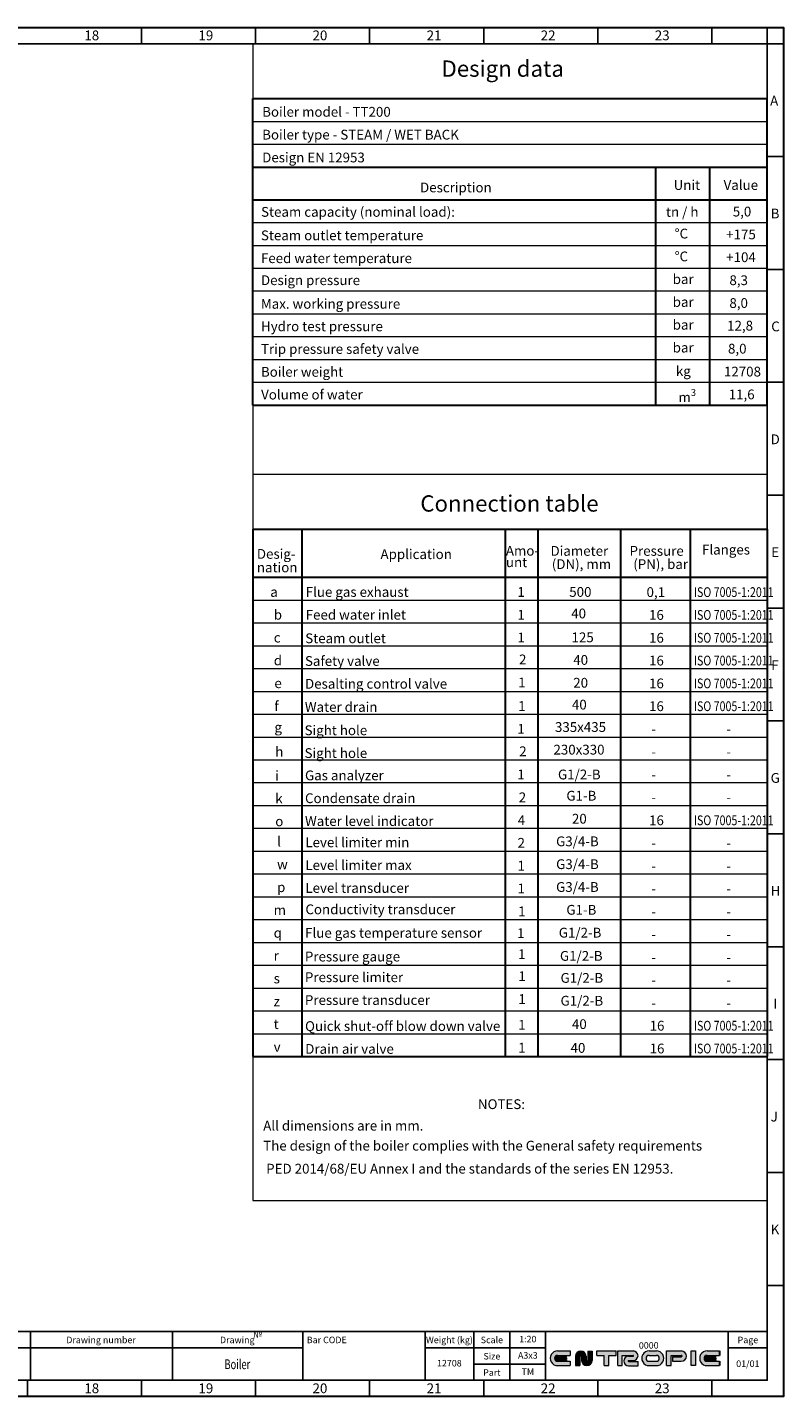
# Model space of a CAD drawing. Units: millimetres. Extents: x -32224 to -14404, y -25971 to -17571.
# Drawn here: x -19044 to -14404, y -25971 to -17571 of the extents above; entities that cross this region are included whole.
import ezdxf
from ezdxf.enums import TextEntityAlignment as Align

# ---------------------------------------------------------------- set-up
doc = ezdxf.new("R2010")
doc.units = ezdxf.units.MM
doc.layers.add('рамка', color=7, linetype='Continuous', lineweight=0)
doc.layers.add('текст', color=7, linetype='Continuous', lineweight=30)
doc.styles.add('SFINKS', font='SFINKS.shx', dxfattribs={"width": 0.7, "oblique": 15})
doc.styles.get("Standard").update_dxf_attribs({"font": 'GENISO.ttf', "height": 60})
doc.styles.add('энтророс', font='geniso.shx', dxfattribs={"height": 60})

msp = doc.modelspace()

# ---------------------------------------------------------------- hatches: boundary and pattern name
at = {"lineweight": 0}
h = msp.add_hatch(color=150, dxfattribs=at)
h.dxf.hatch_style = 1
h.paths.add_polyline_path([(-15715, -25690.9), (-15791.2, -25690.9, 1), (-15791.2, -25780.9), (-15715, -25780.9), (-15715, -25753.9), (-15791.2, -25753.9, -1), (-15791.2, -25717.9), (-15715, -25717.9)])
h = msp.add_hatch(color=150, dxfattribs=at)
h.dxf.hatch_style = 1
h.paths.add_polyline_path([(-15616.5, -25723.9, 1), (-15680.9, -25723.9), (-15680.9, -25780.9), (-15653.9, -25780.9), (-15653.9, -25723.9, -1), (-15643.5, -25723.9), (-15643.5, -25748.7, 1), (-15579.1, -25748.7), (-15579.1, -25691.3), (-15606.1, -25691.3), (-15606.1, -25748.7, -1), (-15616.5, -25748.7)])
h = msp.add_hatch(color=150, dxfattribs=at)
h.dxf.hatch_style = 1
h.paths.add_polyline_path([(-15477.7, -25717.9), (-15432.7, -25717.9), (-15432.7, -25690.9), (-15549.7, -25690.9), (-15549.7, -25717.9), (-15504.7, -25717.9), (-15504.7, -25780.9), (-15477.7, -25780.9)])
h = msp.add_hatch(color=150, dxfattribs=at)
h.dxf.hatch_style = 1
h.paths.add_polyline_path([(-15327.1, -25690.9), (-15422.1, -25690.9), (-15422.1, -25780.9), (-15395.1, -25780.9), (-15395.1, -25717.9), (-15327.1, -25717.9, -1), (-15327.1, -25722.7), (-15355.7, -25722.7, 1), (-15355.7, -25781.5), (-15297.6, -25781.5), (-15297.6, -25754.5), (-15355.7, -25754.5, -1), (-15355.7, -25749.7), (-15327.1, -25749.7, 1)])
h = msp.add_hatch(color=150, dxfattribs=at)
h.dxf.hatch_style = 1
h.paths.add_polyline_path([(-15185.3, -25690.9), (-15230.3, -25690.9, 1), (-15230.2, -25780.9), (-15185.2, -25780.9, 1)])
h.paths.add_polyline_path([(-15230.2, -25717.9), (-15185.2, -25717.9, -1), (-15185.2, -25753.9), (-15230.2, -25753.9, -1)], flags=16)
h = msp.add_hatch(color=150, dxfattribs=at)
h.dxf.hatch_style = 1
h.paths.add_polyline_path([(-15032.2, -25690.9), (-15122.2, -25690.9), (-15122.2, -25780.9), (-15095.2, -25780.9), (-15095.2, -25717.9), (-15032.2, -25717.9, -1), (-15032.2, -25726.9), (-15086.2, -25726.9), (-15086.2, -25753.9), (-15032.2, -25753.9, 1)])
h = msp.add_hatch(color=150, dxfattribs=at)
h.dxf.hatch_style = 1
h.paths.add_polyline_path([(-14944.6, -25690.9), (-14971.6, -25690.9), (-14971.6, -25780.9), (-14944.6, -25780.9)])
h.paths.add_polyline_path([(-14798.1, -25690.9), (-14874.4, -25690.9, 1), (-14874.3, -25780.9), (-14798.1, -25780.9), (-14798.1, -25753.9), (-14874.4, -25753.9, -1), (-14874.4, -25717.9), (-14798.1, -25717.9)])
h = msp.add_hatch(color=22, dxfattribs=at)
h.dxf.hatch_style = 1
h.paths.add_polyline_path([(-15737.2, -25722.4), (-15791.2, -25722.4, 0.257543), (-15802.6, -25728.7), (-15737.2, -25728.7)])
h.paths.add_polyline_path([(-15737.2, -25732.8), (-15804.3, -25732.8, 0.118299), (-15804.3, -25739.1), (-15737.2, -25739.1)])
h.paths.add_polyline_path([(-15737.2, -25743.1), (-15802.6, -25743.1, 0.257543), (-15791.2, -25749.4), (-15737.2, -25749.4)])
h = msp.add_hatch(color=22, dxfattribs=at)
h.dxf.hatch_style = 1
h.paths.add_polyline_path([(-14820.4, -25722.4), (-14874.4, -25722.4, 0.257543), (-14885.8, -25728.7), (-14820.4, -25728.7)])
h.paths.add_polyline_path([(-14820.4, -25732.8), (-14887.5, -25732.8, 0.118299), (-14887.5, -25739.1), (-14820.4, -25739.1)])
h.paths.add_polyline_path([(-14820.4, -25743.1), (-14885.8, -25743.1, 0.257543), (-14874.4, -25749.4), (-14820.4, -25749.4)])

# ---------------------------------------------------------------- linework, layer by layer
for p, q in [((-14504.4, -18363.3), (-14404.4, -18363.3)), ((-14504.4, -19055.8), (-14404.4, -19055.8)), ((-14504.4, -19748.3), (-14404.4, -19748.3)), ((-14504.4, -20440.8), (-14404.4, -20440.8)), ((-14504.4, -21133.3), (-14404.4, -21133.3)), ((-14504.4, -21825.8), (-14404.4, -21825.8))]:
    msp.add_line(p, q)
at = {"color": 150, "lineweight": 0}
for p, q in [((-15791.2, -25690.9), (-15715, -25690.9)), ((-15606.1, -25691.3), (-15606.1, -25748.7)), ((-15606.1, -25691.3), (-15606.1, -25748.7)), ((-15579.1, -25691.3), (-15579.1, -25748.7)), ((-15549.7, -25690.9), (-15432.7, -25690.9)), ((-15549.7, -25717.9), (-15549.7, -25690.9)), ((-15432.7, -25717.9), (-15432.7, -25690.9)), ((-15422.1, -25780.9), (-15422.1, -25690.9)), ((-15422.1, -25690.9), (-15324.7, -25690.9)), ((-15230.3, -25690.9), (-15185.3, -25690.9)), ((-15122.2, -25780.9), (-15122.2, -25690.9)), ((-15122.2, -25690.9), (-15032.2, -25690.9)), ((-14874.4, -25690.9), (-14798.1, -25690.9)), ((-15791.2, -25717.9), (-15715, -25717.9)), ((-15791.2, -25753.9), (-15715, -25753.9)), ((-15791.2, -25780.9), (-15715, -25780.9)), ((-15616.5, -25722.8), (-15616.5, -25748.7)), ((-15549.7, -25717.9), (-15504.7, -25717.9)), ((-15504.7, -25780.9), (-15504.7, -25717.9)), ((-15504.7, -25780.9), (-15477.7, -25780.9)), ((-15477.7, -25717.9), (-15432.7, -25717.9)), ((-15477.7, -25780.9), (-15477.7, -25717.9)), ((-15422.1, -25780.9), (-15395.1, -25780.9)), ((-15395.1, -25780.9), (-15395.1, -25717.9)), ((-15395.1, -25717.9), (-15327.1, -25717.9)), ((-15387.7, -25717.9), (-15327.1, -25717.9)), ((-15355.7, -25722.7), (-15327.1, -25722.7)), ((-15355.7, -25749.7), (-15324.2, -25749.7)), ((-15230.2, -25717.9), (-15185.2, -25717.9)), ((-15230.2, -25753.9), (-15185.2, -25753.9)), ((-15230.2, -25780.9), (-15185.2, -25780.9)), ((-15122.2, -25780.9), (-15095.2, -25780.9)), ((-15095.2, -25717.9), (-15032.2, -25717.9)), ((-15095.2, -25780.9), (-15095.2, -25717.9)), ((-15086.2, -25726.9), (-15032.2, -25726.9)), ((-15086.2, -25726.9), (-15086.2, -25753.9)), ((-15086.2, -25753.9), (-15032.2, -25753.9)), ((-14874.4, -25717.9), (-14798.1, -25717.9)), ((-14874.4, -25753.9), (-14798.1, -25753.9)), ((-14874.4, -25780.9), (-14798.1, -25780.9))]:
    msp.add_line(p, q, dxfattribs=at)
at = {"color": 22, "lineweight": 0}
for p, q in [((-15737.2, -25732.8), (-15804.3, -25732.8)), ((-15737.2, -25739.1), (-15804.3, -25739.1)), ((-15737.2, -25728.7), (-15802.6, -25728.7)), ((-15737.2, -25743.1), (-15802.6, -25743.1)), ((-15737.2, -25722.4), (-15791.2, -25722.4)), ((-15737.2, -25749.4), (-15791.2, -25749.4)), ((-15737.2, -25728.7), (-15737.2, -25722.4)), ((-15737.2, -25732.8), (-15737.2, -25739.1)), ((-15737.2, -25739.1), (-15737.2, -25732.8)), ((-15737.2, -25743.1), (-15737.2, -25749.4)), ((-14820.4, -25732.8), (-14887.5, -25732.8)), ((-14820.4, -25739.1), (-14887.5, -25739.1)), ((-14820.4, -25728.7), (-14885.8, -25728.7)), ((-14820.4, -25743.1), (-14885.8, -25743.1)), ((-14820.4, -25749.4), (-14874.4, -25749.4)), ((-14820.4, -25728.7), (-14820.4, -25722.4)), ((-14820.4, -25732.8), (-14820.4, -25739.1)), ((-14820.4, -25739.1), (-14820.4, -25732.8)), ((-14820.4, -25743.1), (-14820.4, -25749.4))]:
    msp.add_line(p, q, dxfattribs=at)
at = {"color": 1, "lineweight": 0}
msp.add_line((-14820.4, -25722.4), (-14874.4, -25722.4), dxfattribs=at)
for points in [[(-18344.4, -17670.8), (-18344.4, -17570.8)], [(-17644.4, -17670.8), (-17644.4, -17570.8)], [(-16944.4, -17670.8), (-16944.4, -17570.8)], [(-16244.4, -17670.8), (-16244.4, -17570.8)], [(-15544.4, -17670.8), (-15544.4, -17570.8)], [(-14844.4, -17670.8), (-14844.4, -17570.8)], [(-14504.4, -17670.8), (-14504.4, -17570.8)], [(-14504.4, -17670.8), (-14404.4, -17670.8)], [(-14504.4, -22518.3), (-14404.4, -22518.3)], [(-14504.4, -23210.8), (-14404.4, -23210.8)], [(-14504.4, -23903.3), (-14404.4, -23903.3)], [(-14504.4, -24595.8), (-14404.4, -24595.8)], [(-14504.4, -25288.3), (-14404.4, -25288.3)], [(-22204.4, -25570.8), (-14504.4, -25570.8)], [(-19024.4, -25570.8), (-19024.4, -25870.8)], [(-18154.4, -25570.8), (-18154.4, -25870.8)], [(-17354.4, -25570.8), (-17354.4, -25870.8)], [(-16604.4, -25570.8), (-16604.4, -25870.8)], [(-16304.4, -25570.8), (-16304.4, -25870.8)], [(-16084.4, -25570.8), (-16084.4, -25870.8)], [(-15864.4, -25570.8), (-15864.4, -25870.8)], [(-14744.4, -25570.8), (-14744.4, -25870.8)], [(-22204.4, -25670.8), (-17354.4, -25670.8)], [(-16604.4, -25670.8), (-15864.4, -25670.8)], [(-14744.4, -25670.8), (-14504.4, -25670.8)], [(-16304.4, -25770.8), (-15864.4, -25770.8)], [(-19044.4, -25970.8), (-19044.4, -25870.8)], [(-18344.4, -25970.8), (-18344.4, -25870.8)], [(-17644.4, -25970.8), (-17644.4, -25870.8)], [(-16944.4, -25970.8), (-16944.4, -25870.8)], [(-16244.4, -25970.8), (-16244.4, -25870.8)], [(-15544.4, -25970.8), (-15544.4, -25870.8)], [(-14844.4, -25970.8), (-14844.4, -25870.8)]]:
    msp.add_lwpolyline(points)
msp.add_lwpolyline([(-32024.4, -17670.8), (-14504.4, -17670.8), (-14504.4, -25870.8), (-32024.4, -25870.8)], close=True)
at = {"color": 150, "lineweight": 0}
for points in [[(-15715, -25690.9), (-15715, -25717.9)], [(-15606.1, -25691.3), (-15579.1, -25691.3)], [(-15715, -25753.9), (-15715, -25780.9)], [(-15680.9, -25723.9), (-15680.9, -25780.9), (-15653.9, -25780.9)], [(-15653.9, -25723.9), (-15653.9, -25780.9)], [(-15643.5, -25723.9), (-15643.5, -25748.7)], [(-15355.7, -25754.5), (-15297.6, -25754.5)], [(-15355.7, -25781.5), (-15297.6, -25781.5), (-15297.6, -25754.5)]]:
    msp.add_lwpolyline(points, dxfattribs=at)
msp.add_lwpolyline([(-14971.6, -25690.9), (-14944.6, -25690.9), (-14944.6, -25780.9), (-14971.6, -25780.9)], close=True, dxfattribs=at)
at = {"color": 150, "lineweight": 30}
for points in [[(-14798.1, -25690.9), (-14798.1, -25717.9)], [(-14798.1, -25753.9), (-14798.1, -25780.9)]]:
    msp.add_lwpolyline(points, dxfattribs=at)
at = {"color": 150, "lineweight": 0}
for centre, radius, start, end in [((-15791.2, -25735.9), 45, 89.96499, 270.03501), ((-15648.7, -25723.9), 32.2, 0, 180), ((-15327.1, -25720.3), 29.4, 270, 90), ((-15230.2, -25735.9), 45, 89.96499, 270.03501), ((-15185.2, -25735.9), 45, 269.96499, 90.03501), ((-15032.2, -25722.4), 31.5, 270, 90), ((-14874.4, -25735.9), 45, 89.96499, 270.03501), ((-15791.2, -25735.9), 18, 90, 270), ((-15648.7, -25723.9), 5.18, 0, 180), ((-15611.3, -25748.7), 32.2, 180, 0), ((-15611.3, -25748.7), 5.18, 180, 0), ((-15355.7, -25752.1), 29.4, 90, 270), ((-15355.7, -25752.1), 2.41, 90, 270), ((-15327.1, -25720.3), 2.41, 270, 90), ((-15230.2, -25735.9), 18, 90, 270), ((-15185.2, -25735.9), 18, 270, 90), ((-15032.2, -25722.4), 4.5, 270, 90), ((-14874.4, -25735.9), 18, 90, 270)]:
    msp.add_arc(centre, radius, start, end, dxfattribs=at)
at = {"color": 22, "lineweight": 0}
for centre, start, end in [((-15791.2, -25735.9), 166.5066, 193.4934), ((-15791.2, -25735.9), 90, 147.76905), ((-15791.2, -25735.9), 212.23095, 270), ((-14874.4, -25735.9), 166.5066, 193.4934), ((-14874.4, -25735.9), 90, 147.76905), ((-14874.4, -25735.9), 212.23095, 270)]:
    msp.add_arc(centre, 13.5, start, end, dxfattribs=at)
at = {"layer": 'рамка', "lineweight": 30}
for p, q in [((-17660.6, -19888), (-17660.6, -18008)), ((-17660.6, -18008), (-14504.4, -18008)), ((-14504.4, -19888), (-14504.4, -18008)), ((-17660.6, -18428), (-14504.4, -18428)), ((-15188.3, -19888), (-15188.3, -18428)), ((-14857.8, -19888), (-14857.8, -18428)), ((-17660.6, -18628), (-14504.4, -18628)), ((-17660.6, -19888), (-14504.4, -19888)), ((-17660.6, -20649.5), (-17660.6, -23884.3)), ((-17660.6, -20649.5), (-14504.4, -20649.5)), ((-17360.6, -20649.5), (-17360.6, -23884.3)), ((-16112.3, -20649.5), (-16112.3, -23884.3)), ((-15912.3, -20649.5), (-15912.3, -23884.3)), ((-15405.7, -20649.5), (-15405.7, -23884.3)), ((-14977.8, -20649.5), (-14977.8, -23884.3)), ((-14504.4, -20649.5), (-14504.4, -23884.3)), ((-17660.6, -20944.3), (-14504.4, -20944.3)), ((-17660.6, -23884.3), (-14504.4, -23884.3))]:
    msp.add_line(p, q, dxfattribs=at)
at = {"layer": 'рамка'}
for p, q in [((-17660.6, -18148), (-14504.4, -18148)), ((-17660.6, -18288), (-14504.4, -18288)), ((-17660.6, -18768), (-14504.4, -18768)), ((-17660.6, -18908), (-14504.4, -18908)), ((-17660.6, -19048), (-14504.4, -19048)), ((-17660.6, -19188), (-14504.4, -19188)), ((-17660.6, -19328), (-14504.4, -19328)), ((-17660.6, -19468), (-14504.4, -19468)), ((-17660.6, -19608), (-14504.4, -19608)), ((-17660.6, -19748), (-14504.4, -19748)), ((-17660.6, -20312.3), (-14504.4, -20312.3)), ((-17660.6, -21084.3), (-14504.4, -21084.3)), ((-17660.6, -21224.3), (-14504.4, -21224.3)), ((-17660.6, -21364.3), (-14504.4, -21364.3)), ((-17660.6, -21504.3), (-14504.4, -21504.3)), ((-17660.6, -21644.3), (-14504.4, -21644.3)), ((-17660.6, -21784.3), (-14504.4, -21784.3)), ((-17660.6, -21924.3), (-14504.4, -21924.3)), ((-17660.6, -22064.3), (-14504.4, -22064.3)), ((-17660.6, -22204.3), (-14504.4, -22204.3)), ((-17660.6, -22344.3), (-14504.4, -22344.3)), ((-17660.6, -22484.3), (-14504.4, -22484.3)), ((-17660.6, -22624.3), (-14504.4, -22624.3)), ((-17660.6, -22624.3), (-14504.4, -22624.3)), ((-17660.6, -22764.3), (-14504.4, -22764.3)), ((-17660.6, -22904.3), (-14504.4, -22904.3)), ((-17660.6, -23044.3), (-14504.4, -23044.3)), ((-17660.6, -23184.3), (-14504.4, -23184.3)), ((-17660.6, -23324.3), (-14504.4, -23324.3)), ((-17660.6, -23464.3), (-14504.4, -23464.3)), ((-17660.6, -23604.3), (-14504.4, -23604.3)), ((-17660.6, -23744.3), (-14504.4, -23744.3))]:
    msp.add_line(p, q, dxfattribs=at)
at = {"layer": 'рамка', "lineweight": 30}
msp.add_lwpolyline([(-32224.4, -17570.8), (-14404.4, -17570.8), (-14404.4, -25970.8), (-32224.4, -25970.8), (-32224.4, -17570.8)], dxfattribs=at)
at = {"layer": 'рамка'}
for points in [[(-17660.6, -17670.8), (-17660.6, -24766.8)], [(-17660.6, -24766.8), (-14504.4, -24766.8)]]:
    msp.add_lwpolyline(points, dxfattribs=at)

# ---------------------------------------------------------------- texts
for s, p in [('18', (-18694.7, -17649.8, -43.6)), ('19', (-17994.7, -17649.8, -43.6)), ('20', (-17294.7, -17649.8, -43.6)), ('21', (-16594.7, -17649.8, -43.6)), ('22', (-15894.7, -17649.8, -43.6)), ('23', (-15194.7, -17649.8, -43.6)), ('А', (-14487.3, -18050.3, -43.6)), ('B', (-14484, -18742.9, -43.6)), ('С', (-14480.3, -19435.4, -43.6)), ('D', (-14484, -20127.9, -43.6)), ('E', (-14480.3, -20820.4, -43.6)), ('F', (-14480.3, -21513.2, -43.6)), ('G', (-14484, -22205.4, -43.6)), ('H', (-14484, -22897.9, -43.6)), ('I', (-14466.8, -23590.4, -43.6)), ('J', (-14484, -24282.9, -43.6)), ('K', (-14484, -24975.4, -43.6)), ('18', (-18694.7, -25949.8, -43.6)), ('19', (-17994.7, -25949.8, -43.6)), ('20', (-17294.7, -25949.8, -43.6)), ('21', (-16594.7, -25949.8, -43.6)), ('22', (-15894.7, -25949.8, -43.6)), ('23', (-15194.7, -25949.8, -43.6))]:
    msp.add_text(s, height=60).set_placement(p)
at = {"attachment_point": 5}
for s, insert, char_height, width in [('{\\fGENISO|b0|i0|c204|p2;Drawing\\fGENISO|b0|i0|c0|p2; number}', (-18592.4, -25623.1, -43.6), 40, 866.11), ('{\\fGENISO|b0|i0|c204|p2;Drawing}', (-17756.6, -25623.1, -43.6), 40, 796.364), ('\\pi-120,l200,t200;№^I0000', (-19232, -25623.1, -43.6), 40, 399.606), ('{\\fGENISO|b0|i0|c204|p2;Bar CODE}', (-17207.5, -25623.1, -43.6), 40, 266.105), ('{\\fGENISO|b0|i0|c204|p2;Weight (kg)}', (-16454.9, -25623.1, -43.6), 40, 296.916), ('{\\fGENISO|b0|i0|c204|p2;Scale}', (-16194.4, -25623.1, -43.6), 40, 216.877), ('1:20', (-15973.8, -25623.1, -43.6), 40, 216.877), ('{\\fGENISO|b0|i0|c204|p2;Page}', (-14623.6, -25623.1, -43.6), 40, 237.585), ('A3х3', (-15973.8, -25723.1, -43.6), 40, 216.877), ('{\\W0.7;Boiler }', (-17756.2, -25772.3, -43.6), 60, 797.248), ('12708', (-16455.4, -25770.9, -43.6), 40, 309.06), ('01/01', (-14624, -25774.2, -43.6), 40, 227.52), ('ТМ', (-15973.8, -25823.1, -43.6), 40, 216.877)]:
    msp.add_mtext(s, dxfattribs=dict(at, insert=insert, char_height=char_height, width=width))
at = {"char_height": 40, "width": 216.877, "attachment_point": 5, "style": 'SFINKS'}
for s, insert in [('{\\fGENISO|b0|i0|c0|p2;\\Q0;\\W1;Size}', (-16194.4, -25723.1, -43.6)), ('{\\fGENISO|b0|i0|c0|p2;\\Q0;\\W1;Part}', (-16194.4, -25823.1, -43.6))]:
    msp.add_mtext(s, dxfattribs=dict(at, insert=insert))
at = {"layer": 'текст', "style": 'энтророс'}
for s, height, p in [('Design data', 100, (-16503.4, -17873.9)), ('Boiler model - TT200', 60, (-17603.7, -18118.9)), ('Boiler type - STEAM / WET BACK', 60, (-17603.7, -18258.9)), ('Design EN 12953', 60, (-17603.7, -18398.9)), ('Description', 60, (-16635.2, -18582.8)), ('Unit', 60, (-15079.1, -18567.7)), ('Value', 60, (-14772.5, -18567.7)), ('Steam capacity (nominal load):', 60, (-17610.6, -18732.6)), ('tn / h', 60, (-15126.1, -18732.8)), ('5,0', 60, (-14716.4, -18730.8)), ('Steam outlet temperature', 60, (-17611.4, -18876.9)), ('+175', 60, (-14756.6, -18870.8)), ('Feed water temperature', 60, (-17611.4, -19016.9)), ('+104', 60, (-14756.6, -19010.8)), ('Design pressure', 60, (-17611.3, -19151.8)), ('8,3', 60, (-14736.9, -19151.9)), ('Max. working pressure', 60, (-17611.7, -19296.8)), ('8,0', 60, (-14736.9, -19291.9)), ('Hydro test pressure', 60, (-17610.9, -19434.9)), ('12,8', 60, (-14751, -19430.8)), ('Trip pressure safety valve', 60, (-17611.1, -19573.6)), ('8,0', 60, (-14745.5, -19571.9)), ('Boiler weight', 60, (-17611.3, -19714.1)), ('kg', 60, (-15065.2, -19709.4)), ('12708', 60, (-14770.5, -19712.5)), ('Volume of water', 60, (-17610.3, -19853.5)), ('11,6', 60, (-14741.3, -19852.5)), ('Connection table', 100, (-16633.3, -20541.4)), ('Flanges', 60, (-14905, -20804.7)), ('Desig-', 60, (-17636.3, -20830.9)), ('Application', 60, (-16877.7, -20832.5)), ('Amo-', 60, (-16108.6, -20811.4)), ('unt', 60, (-16108.1, -20882)), ('Diameter', 60, (-15834.7, -20812.5)), ('(DN), mm', 60, (-15826.6, -20893.6)), ('Pressure', 60, (-15349.6, -20812.5)), ('(PN), bar', 60, (-15326.8, -20893.6)), ('nation', 60, (-17636.3, -20913.8)), ('Flue gas exhaust', 60, (-17336.7, -21064.3)), (' а', 60, (-17572.4, -21064.3)), (' 1', 60, (-16056.3, -21064.3)), ('500', 60, (-15719.7, -21064.3)), (' 0,1', 60, (-15263.7, -21065.3)), ('b', 60, (-17532.6, -21204.3)), ('Feed water inlet', 60, (-17336.7, -21204.3)), (' 1', 60, (-16056.3, -21204.3)), ('40', 60, (-15707.5, -21196.4)), ('16', 60, (-15230.1, -21205.3)), ('c', 60, (-17532.6, -21344.3)), ('Steam outlet', 60, (-17339.6, -21348.6)), (' 1', 60, (-16056.3, -21344.3)), ('125', 60, (-15705.6, -21342.8)), ('16', 60, (-15230.1, -21345.3)), ('d', 60, (-17532.6, -21484.3)), ('2', 60, (-16027.9, -21478.4)), ('Safety valve', 60, (-17341.3, -21487.8)), ('40', 60, (-15695.1, -21481.5)), ('16', 60, (-15230.1, -21485.3)), ('e', 60, (-17528.8, -21624.3)), ('Desalting control valve', 60, (-17341, -21627.8)), ('1', 60, (-16033.2, -21620.3)), ('20', 60, (-15695.1, -21621.5)), ('16', 60, (-15230.1, -21625.3)), ('f', 60, (-17528.8, -21764.3)), ('Water drain', 60, (-17341.9, -21769.8)), ('1', 60, (-16032.8, -21763.9)), ('40', 60, (-15703.3, -21755.6)), ('16', 60, (-15230.1, -21765.3)), ('g', 60, (-17528.8, -21894.4)), ('Sight hole', 60, (-17343.6, -21912.9)), (' 1', 60, (-16056.8, -21904.3)), ('-', 60, (-15216.7, -21905.3)), ('-', 60, (-14755.7, -21905.3)), ('h', 60, (-17523.5, -22044.3)), ('Sight hole', 60, (-17343.6, -22052.9)), ('2', 60, (-16026.5, -22041.9)), ('-', 60, (-15216.7, -22045.3)), ('-', 60, (-14755.7, -22045.3)), ('i', 60, (-17523.5, -22191.3)), ('Gas analyzer', 60, (-17340.9, -22189.8)), (' 1', 60, (-16056.8, -22184.3)), (' G1/2-В', 60, (-15807.2, -22184.3)), ('-', 60, (-15216.7, -22185.3)), ('-', 60, (-14755.7, -22185.3)), (' G1-В', 60, (-15755.6, -22314.4)), ('k', 60, (-17523.5, -22331.3)), ('Condensate drain', 60, (-17340.9, -22329.8)), ('2', 60, (-16029.5, -22324.3)), ('-', 60, (-15216.7, -22325.3)), ('-', 60, (-14755.7, -22325.3)), ('o', 60, (-17523.5, -22471.3)), ('Water level indicator', 60, (-17340.9, -22469.8)), ('4', 60, (-16035.4, -22464.3)), ('20', 60, (-15703.2, -22455.6)), ('16', 60, (-15230.1, -22465.3)), ('l', 60, (-17512.4, -22595.6)), ('Level limiter min', 60, (-17338.9, -22600.3)), ('2', 60, (-16036.9, -22603.5)), (' G3/4-В', 60, (-15818.7, -22594.4)), ('-', 60, (-15216.7, -22605.3)), ('-', 60, (-14755.7, -22605.3)), ('Level limiter max', 60, (-17338.9, -22740.3)), (' G3/4-В', 60, (-15818.7, -22734.4)), ('w', 60, (-17512.4, -22735.6)), ('1', 60, (-16036.9, -22743.5)), ('-', 60, (-15216.7, -22745.3)), ('-', 60, (-14755.7, -22745.3)), ('p', 60, (-17512.4, -22875.6)), ('Level transducer', 60, (-17338.9, -22880.3)), ('1', 60, (-16036.9, -22883.5)), (' G3/4-В', 60, (-15818.7, -22874.4)), ('-', 60, (-15216.7, -22885.3)), ('-', 60, (-14755.7, -22885.3)), ('m', 60, (-17533.3, -23015.6)), ('Сonductivity transducer', 60, (-17338.5, -23011.4)), ('1', 60, (-16033.1, -23023.9)), (' G1-В', 60, (-15755.6, -23014.4)), ('-', 60, (-15216.7, -23025.3)), ('-', 60, (-14755.7, -23025.3)), ('Flue gas temperature sensor', 60, (-17340.3, -23155.8)), (' 1', 60, (-16058, -23157.6)), (' G1/2-В', 60, (-15802.3, -23154.5)), ('q', 60, (-17533.3, -23155.6)), ('-', 60, (-15216.7, -23165.3)), ('-', 60, (-14755.7, -23165.3)), ('r', 60, (-17533.3, -23295.6)), ('Pressure gauge', 60, (-17341.6, -23301.2)), ('1', 60, (-16033.8, -23286.6)), (' G1/2-В', 60, (-15795.1, -23297.1)), ('-', 60, (-15216.7, -23305.3)), ('-', 60, (-14755.7, -23305.3)), ('s', 60, (-17533.3, -23435.6)), ('Pressure limiter', 60, (-17341.5, -23428)), ('1', 60, (-16032.3, -23421.8)), (' G1/2-В', 60, (-15791.4, -23432.2)), ('-', 60, (-15216.7, -23445.3)), ('-', 60, (-14755.7, -23445.3)), ('Pressure transducer ', 60, (-17341.5, -23568)), ('1', 60, (-16032.3, -23561.8)), (' G1/2-В', 60, (-15791.4, -23572.2)), ('z', 60, (-17533.3, -23575.6)), ('-', 60, (-15216.7, -23585.3)), ('-', 60, (-14755.7, -23585.3)), ('t', 60, (-17533.3, -23715.6)), ('Quick shut-off blow down valve', 60, (-17340.6, -23727.8)), ('1', 60, (-16033, -23720.3)), ('40', 60, (-15703.2, -23715.6)), ('16', 60, (-15226.5, -23725.3)), ('v', 60, (-17533.3, -23855.6)), ('Drain air valve', 60, (-17339.7, -23867.8)), ('1', 60, (-16033, -23860.3)), ('40', 60, (-15711.7, -23861.5)), ('16', 60, (-15226.5, -23865.3)), ('NOTES:', 60, (-16280, -24206.7)), ('All dimensions are in mm.', 60, (-17597.4, -24338.5)), ('The design of the boiler complies with the General safety requirements', 60, (-17597.4, -24461.4)), (' PED 2014/68/EU Annex I and the standards of the series EN 12953.', 60, (-17597.4, -24602.5))]:
    msp.add_text(s, height=height, dxfattribs=at).set_placement(p)
at = {"layer": 'текст', "style": 'энтророс', "width": 0.8}
for p in [(-14955.1, -21065.3), (-14955.1, -21205.3), (-14955.1, -21345.3), (-14955.1, -21485.3), (-14955.1, -21625.3), (-14955.1, -21765.3), (-14955.1, -22465.3), (-14955.1, -23725.3), (-14955.1, -23865.3)]:
    msp.add_text('ISO 7005-1:2011', height=60, dxfattribs=at).set_placement(p)
at = {"layer": 'текст', "style": 'энтророс'}
for s, p in [(' 335х435', (-15659.8, -21870.8)), ('230х330', (-15659.9, -22009.5))]:
    msp.add_text(s, height=60, dxfattribs=at).set_placement(p, align=Align.MIDDLE)
at = {"layer": 'текст', "char_height": 60, "attachment_point": 1, "style": 'энтророс'}
for s, insert, width in [('%%DC', (-15073.1, -18805.8), 491.269), ('%%DC', (-15073.1, -18945.8), 491.269), ('bar', (-15084.9, -19085.3), 491.269), ('bar', (-15084.9, -19225.3), 491.269), ('bar', (-15084.9, -19365.3), 491.269), ('bar', (-15084.9, -19505.3), 491.269), ('\\A1;m{\\H0.7x;\\S3^ ;}', (-15049.4, -19789.6), 148.825)]:
    msp.add_mtext(s, dxfattribs=dict(at, insert=insert, width=width))

doc.saveas('drawing.dxf')
